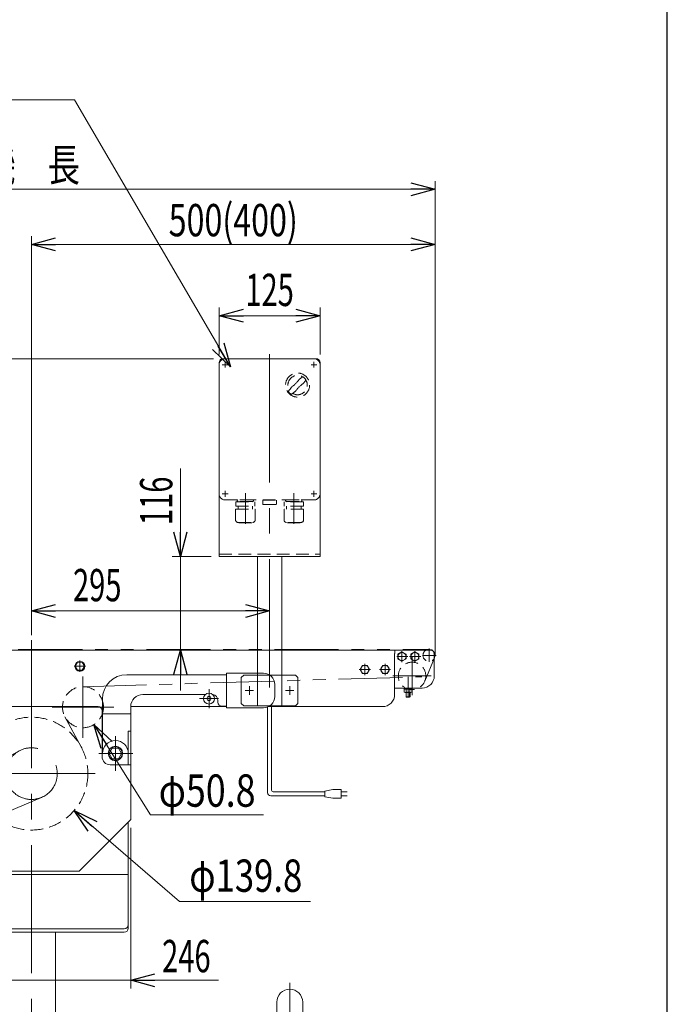
# Model space of a CAD drawing. Units: millimetres. Extents: x -2865 to 2865, y -1930 to 1930.
# Drawn here: x 2013 to 2815, y -1180 to 40 of the extents above; entities that cross this region are included whole.
import ezdxf
from ezdxf.enums import TextEntityAlignment as Align

# ---------------------------------------------------------------- set-up
doc = ezdxf.new("R2010")
doc.units = ezdxf.units.MM
doc.header["$LTSCALE"] = 2.5
for name, pattern in [('CENTERX2', [101.6, 63.5, -12.7, 12.7, -12.7]), ('DASHED2', [9.525, 6.35, -3.175]), ('PHANTOM', [63.5, 31.75, -6.35, 6.35, -6.35, 6.35, -6.35])]:
    doc.linetypes.add(name, pattern=pattern)
for name, color, linetype in [('2', 7, 'Continuous'), ('4', 7, 'Continuous'), ('5', 7, 'Continuous'), ('L-2', 7, 'Continuous'), ('Layer0015', 7, 'Continuous'), ('Layer0027', 7, 'Continuous'), ('WAKU0', 7, 'Continuous'), ('ZUWAKU', 7, 'Continuous')]:
    doc.layers.add(name, color=color, linetype=linetype)
doc.styles.add('dcStyle0', font='ＭＳ Ｐゴシック', dxfattribs={"width": 1.6})
doc.dimstyles.new('dc_Diam06', dxfattribs={"dimtxt": 40, "dimasz": 30.000019, "dimexe": 10, "dimexo": 10, "dimgap": 10, "dimtad": 2, "dimtih": 1, "dimtoh": 1, "dimdec": 3, "dimdsep": 46, "dimtxsty": 'dcStyle0', "dimblk1": 'OPEN30', "dimblk2": 'OPEN30', "dimsah": 1, "dimcen": 0.09, "dimclrd": 2, "dimclre": 2, "dimclrt": 2, "dimadec": 0, "dimazin": 2, "dimtfac": 1, "dimtdec": 4, "dimtofl": 0, "dimtmove": 0, "dimatfit": 3, "dimfxl": 1, "dimarcsym": 1})
doc.dimstyles.new('dc_Rotated', dxfattribs={"dimtxt": 40, "dimasz": 30.000019, "dimexe": 10, "dimexo": 10, "dimgap": 10, "dimtad": 3, "dimdsep": 46, "dimtxsty": 'dcStyle0', "dimblk1": 'OPEN30', "dimblk2": 'OPEN30', "dimsah": 1, "dimcen": 0.09, "dimclrd": 2, "dimclre": 2, "dimclrt": 2, "dimadec": 0, "dimazin": 2, "dimtfac": 1, "dimtdec": 4, "dimtmove": 0, "dimatfit": 3, "dimfxl": 1, "dimarcsym": 1})
doc.dimstyles.new('dc_Rotated_F2', dxfattribs={"dimtxt": 40, "dimasz": 30.000019, "dimexe": 0, "dimexo": 10, "dimgap": 12, "dimtad": 3, "dimdsep": 46, "dimtxsty": 'dcStyle0', "dimblk1": 'OPEN30', "dimblk2": 'OPEN30', "dimsah": 1, "dimcen": 0.09, "dimse1": 1, "dimclrd": 2, "dimclre": 2, "dimclrt": 2, "dimadec": 0, "dimazin": 2, "dimtfac": 1, "dimtdec": 4, "dimtmove": 0, "dimatfit": 3, "dimfxl": 1, "dimarcsym": 1})
doc.dimstyles.new('dc_Rotated_F3', dxfattribs={"dimtxt": 40, "dimasz": 30.000019, "dimexe": 10, "dimexo": 10, "dimgap": 10, "dimtad": 3, "dimdsep": 46, "dimtxsty": 'dcStyle0', "dimblk1": 'OPEN30', "dimblk2": 'OPEN30', "dimsah": 1, "dimcen": 0.09, "dimse2": 1, "dimclrd": 2, "dimclre": 2, "dimclrt": 2, "dimadec": 0, "dimazin": 2, "dimtfac": 1, "dimtdec": 4, "dimtmove": 0, "dimatfit": 3, "dimfxl": 1, "dimarcsym": 1})

# ---------------------------------------------------------------- blocks, each defined once
blk = doc.blocks.new('_Open30')
at = {"color": 0, "linetype": 'ByBlock', "lineweight": -2}
for p, q in [((-1, 0.267949), (0, 0)), ((0, 0), (-1, -0.267949)), ((0, 0), (-1, 0))]:
    blk.add_line(p, q, dxfattribs=at)
blk = doc.blocks.new('*D41')
at = {"color": 2, "linetype": 'Continuous', "lineweight": 13}
for p, q in [((2259.8, -375.1), (2259.8, -316.9)), ((2384.8, -375.1), (2384.8, -316.9)), ((2259.8, -326.9), (2384.8, -326.9))]:
    blk.add_line(p, q, dxfattribs=at)
at = {"color": 2, "xscale": 30.00002807615286, "yscale": 29.99989368223643}
for p, rotation in [((2259.8, -326.9), 180), ((2384.8, -326.9), 360)]:
    blk.add_blockref('_Open30', p, dxfattribs=dict(at, rotation=rotation))
at = {"color": 2, "style": 'dcStyle0', "width": 0.6875}
blk.add_text('125', height=40, dxfattribs=at).set_placement((2292.3, -314.9), (2352.3, -314.9), align=Align.FIT)
blk = doc.blocks.new('*D42')
at = {"color": 2, "linetype": 'Continuous', "lineweight": 13}
for p, q in [((2027.3, -722.7), (2027.3, -682.6)), ((2027.3, -692.6), (2322.3, -692.6))]:
    blk.add_line(p, q, dxfattribs=at)
at = {"color": 2, "xscale": 30.00002807615286, "yscale": 29.99989368223643}
for p, rotation in [((2027.3, -692.6), 180), ((2322.3, -692.6), 360)]:
    blk.add_blockref('_Open30', p, dxfattribs=dict(at, rotation=rotation))
at = {"color": 2, "style": 'dcStyle0', "width": 0.6875}
blk.add_text('295', height=40, dxfattribs=at).set_placement((2078.8, -680.6), (2138.8, -680.6), align=Align.FIT)
blk = doc.blocks.new('*D43')
at = {"color": 2, "linetype": 'Continuous', "lineweight": 13}
for p in [(2252.8, -380.1), (1962.7, -741.1)]:
    blk.add_line(p, (1962.7, -380.1), dxfattribs=at)
at = {"color": 2, "xscale": 30.00002807615286, "yscale": 29.99989368223643}
for p, rotation in [((1962.7, -380.1), 90), ((1962.7, -741.1), 270)]:
    blk.add_blockref('_Open30', p, dxfattribs=dict(at, rotation=rotation))
at = {"color": 2, "style": 'dcStyle0', "width": 0.6875}
blk.add_text('361', height=40, rotation=90, dxfattribs=at).set_placement((1950.7, -590.6), (1950.7, -530.6), align=Align.FIT)
blk = doc.blocks.new('*D44')
at = {"color": 2, "linetype": 'Continuous', "lineweight": 13}
for p, q in [((2211.8, -516.2), (2211.8, -625.1)), ((2249.8, -625.1), (2201.8, -625.1)), ((2211.8, -741.1), (2211.8, -625.1)), ((2499.8, -741.1), (2201.8, -741.1)), ((2211.8, -791.1), (2211.8, -741.1))]:
    blk.add_line(p, q, dxfattribs=at)
at = {"color": 2, "xscale": 30.00002807615286, "yscale": 29.99989368223643}
for p, rotation in [((2211.8, -625.1), 270), ((2211.8, -741.1), 90)]:
    blk.add_blockref('_Open30', p, dxfattribs=dict(at, rotation=rotation))
at = {"color": 2, "style": 'dcStyle0', "width": 0.6875}
blk.add_text('116', height=40, rotation=90, dxfattribs=at).set_placement((2201.8, -586.2), (2201.8, -526.2), align=Align.FIT)
blk = doc.blocks.new('*D46')
at = {"color": 2, "linetype": 'Continuous', "lineweight": 13}
for p, q in [((1527.3, -747.1), (1527.3, -160.2)), ((1527.3, -170.2), (2527.3, -170.2)), ((2527.3, -747.1), (2527.3, -160.2))]:
    blk.add_line(p, q, dxfattribs=at)
at = {"color": 2, "xscale": 30.00002807615286, "yscale": 29.99989368223643}
for p, rotation in [((1527.3, -170.2), 180), ((2527.3, -170.2), 360)]:
    blk.add_blockref('_Open30', p, dxfattribs=dict(at, rotation=rotation))
at = {"color": 2, "style": 'dcStyle0', "width": 0.774103}
blk.add_text('機\u3000長', height=40, dxfattribs=at).set_placement((1967.3, -160.2), (2087.3, -160.2), align=Align.FIT)
blk = doc.blocks.new('DC_GROUP_W_TBCUD_RE_010_1_89')
at = {"color": 7, "linetype": 'Continuous', "lineweight": 13}
for p, q in [((1739.8, -769.6), (1785.8, -769.6)), ((1785.8, -769.6), (1785.8, -812.6)), ((1909.3, -771.6), (1785.8, -771.6)), ((2268.8, -771.6), (2145.3, -771.6)), ((2268.8, -812.6), (2268.8, -769.6)), ((2268.8, -769.6), (2314.8, -769.6)), ((1725.8, -798.6), (1725.8, -783.6)), ((2328.8, -783.6), (2328.8, -798.6)), ((1796.3, -803.6), (1796.3, -805.6)), ((1889.3, -796.1), (1811.9, -796.1)), ((1939.3, -869.1), (1939.3, -801.6)), ((2115.3, -801.6), (2115.3, -869.1)), ((2242.6, -796.1), (2165.3, -796.1)), ((2258.3, -805.6), (2258.3, -803.6)), ((1785.8, -812.6), (1739.8, -812.6)), ((1904.3, -811.1), (1904.3, -951.1)), ((1939.8, -816.1), (1939.8, -873.1)), ((1944.8, -811.1), (2109.8, -811.1)), ((2114.8, -873.1), (2114.8, -816.1)), ((2150.3, -951.1), (2150.3, -811.1)), ((2268.8, -810.6), (2263.3, -810.6)), ((2314.8, -812.6), (2268.8, -812.6)), ((1904.3, -820.1), (1939.3, -820.1)), ((2115.3, -820.1), (2150.3, -820.1)), ((1904.3, -841.6), (1907.3, -841.6)), ((1907.3, -883.1), (1907.3, -841.6)), ((2147.3, -841.6), (2147.3, -883.1)), ((2147.3, -841.6), (2150.3, -841.6)), ((1904.3, -883.1), (1929.8, -883.1)), ((2124.8, -883.1), (2150.3, -883.1)), ((1904.3, -892.7), (1773.4, -947.5)), ((1760.6, -961.1), (1836.7, -925.6)), ((1850, -930.5), (1885.5, -1006.6)), ((1904.3, -951.1), (1968.3, -1015.1)), ((2086.3, -1015.1), (2150.3, -951.1)), ((1907.3, -1085.6), (1907.3, -954.1)), ((2147.3, -954.1), (2147.3, -1085.6)), ((1791.2, -1050.5), (1755.7, -974.4)), ((1771.7, -983), (1762.8, -987.1)), ((1754.2, -1007), (1767.1, -998.9)), ((1764.1, -1030.2), (1753.9, -1008.3)), ((1907.3, -1010.9), (1823.2, -1054.3)), ((1880.7, -1019.9), (1804.5, -1055.4)), ((1968.3, -1015.1), (2086.3, -1015.1)), ((1779.8, -1026.1), (1765.3, -1030.7)), ((1794.9, -1032.8), (1786, -1037)), ((2142.3, -1086.3), (1912.3, -1086.3)), ((2142.3, -1090.6), (1912.3, -1090.6))]:
    blk.add_line(p, q, dxfattribs=at)
at = {"color": 3, "linetype": 'CENTERX2', "lineweight": 13}
for p, q in [((1963.4, -773.7), (1963.4, -849.9)), ((2091.1, -849.9), (2091.1, -773.7)), ((1807.3, -812.9), (1807.3, -789.4)), ((2247.3, -789.4), (2247.3, -812.9)), ((1819, -801.1), (1795.5, -801.1)), ((2259, -801.1), (2235.5, -801.1)), ((2001.5, -811.8), (1925.3, -811.8)), ((2129.2, -811.8), (2053, -811.8)), ((1923.3, -890.6), (1923.3, -847.7)), ((2131.3, -847.7), (2131.3, -890.6)), ((2012.7, -865.7), (1827.6, -960.3)), ((1943.6, -869.1), (1901.8, -869.1)), ((2152.7, -869.1), (2110.9, -869.1)), ((1947.3, -894.1), (2107.3, -894.1)), ((1838.4, -941.7), (1843.8, -926.9)), ((2039.7, -923.6), (1848.2, -1004.5)), ((1792.1, -929.3), (1849.4, -1052.2)), ((1824.4, -951.2), (1853.3, -1013.3)), ((1873.4, -965.9), (1750.8, -1023.1)), ((1771.9, -972.7), (1757, -967.3)), ((1869.4, -1008.2), (1884.2, -1013.7)), ((1802.9, -1039.3), (1797.5, -1054.1))]:
    blk.add_line(p, q, dxfattribs=at)
at = {"color": 7, "linetype": 'Continuous', "lineweight": 18}
blk.add_line((1791.3, -810.6), (1785.8, -810.6), dxfattribs=at)
at = {"color": 140, "linetype": 'PHANTOM', "lineweight": 13}
for p, q in [((1965.7, -860.9), (1985.8, -823.9)), ((2068.7, -823.9), (2088.8, -860.9))]:
    blk.add_line(p, q, dxfattribs=at)
at = {"color": 3, "linetype": 'Continuous', "lineweight": 13}
blk.add_line((2147.3, -1019.1), (1907.3, -1019.1), dxfattribs=at)
at = {"color": 4, "linetype": 'DASHED2', "lineweight": 13}
for centre, radius in [((1963.4, -811.8), 25.4), ((2091.1, -811.8), 25.4), ((2027.3, -894.1), 69.9)]:
    blk.add_circle(centre, radius, dxfattribs=at)
at = {"color": 7, "linetype": 'Continuous', "lineweight": 13}
for centre, radius in [((1807.3, -801.1), 6.8), ((2247.3, -801.1), 6.8), ((1820.6, -990.5), 49.5)]:
    blk.add_circle(centre, radius, dxfattribs=at)
at = {"color": 3, "linetype": 'CENTERX2', "lineweight": 13}
for centre, radius in [((2027.3, -894.1), 32), ((1838.7, -982), 24.4)]:
    blk.add_circle(centre, radius, dxfattribs=at)
at = {"color": 3, "linetype": 'Continuous', "lineweight": 13}
for radius in [5, 3]:
    blk.add_circle((1766.2, -1015.8), radius, dxfattribs=at)
at = {"color": 7, "linetype": 'Continuous', "lineweight": 13}
for centre, radius, start, end in [((1739.8, -783.6), 14, 90, 180), ((1909.3, -801.6), 30, 0, 90), ((2145.3, -801.6), 30, 90, 180), ((2314.8, -783.6), 14, 0, 90), ((1739.8, -798.6), 14, 180, 270), ((1803.8, -803.6), 7.5, 99.3128, 180), ((1889.3, -811.1), 15, 0, 90), ((2165.3, -811.1), 15, 90, 180), ((2250.8, -803.6), 7.5, 0, 80.6872), ((2314.8, -798.6), 14, 270, 0), ((1791.3, -805.6), 5, 270, 0), ((1944.8, -816.1), 5, 90, 180), ((2109.8, -816.1), 5, 0, 90), ((2263.3, -805.6), 5, 180, 270), ((1923.3, -869.1), 16, 0, 180), ((2131.3, -869.1), 16, 0, 180), ((1929.8, -873.1), 10, 270, 0), ((2124.8, -873.1), 10, 180, 270), ((1840.9, -934.7), 10, 25, 115), ((1796.1, -1001.9), 59, 112.6983, 297.3017), ((1764.8, -970.2), 10, 115, 205), ((1763.2, -988), 1, 115, 205), ((1754.8, -1007.8), 1, 122.1212, 205), ((1876.4, -1010.8), 10, 295, 25), ((1765, -1029.8), 1, 205, 287.8788), ((1785.6, -1036.1), 1, 205, 295), ((1800.3, -1046.3), 10, 205, 295), ((1912.3, -1081.3), 5, 180, 270), ((2142.3, -1081.3), 5, 270, 0), ((1912.3, -1085.6), 5, 180, 270), ((2142.3, -1085.6), 5, 270, 0)]:
    blk.add_arc(centre, radius, start, end, dxfattribs=at)
at = {"color": 3, "linetype": 'CENTERX2', "lineweight": 13}
for start, end in [(59.3, 77.5194), (149.3, 167.5194), (329.3, 347.5194), (239.3, 257.5194)]:
    blk.add_arc((1820.6, -990.5), 60, start, end, dxfattribs=at)
blk = doc.blocks.new('*D124')
at = {"color": 2, "linetype": 'Continuous', "lineweight": 13}
for p, q in [((2210.8, -1052.5), (2080.2, -939.8)), ((2372.8, -1052.5), (2210.8, -1052.5))]:
    blk.add_line(p, q, dxfattribs=at)
at = {"color": 2, "xscale": 30.00002807615286, "yscale": 29.99989368223643, "rotation": 139.2135559311029}
blk.add_blockref('_Open30', (2080.2, -939.8), dxfattribs=at)
at = {"color": 2, "style": 'dcStyle0', "width": 0.751275}
blk.add_text('φ139.8', height=40, dxfattribs=at).set_placement((2222.8, -1040.5), (2362.8, -1040.5), align=Align.FIT)
blk = doc.blocks.new('*D125')
at = {"color": 2, "linetype": 'Continuous', "lineweight": 13}
for p, q in [((2174.9, -945.1), (2104.6, -833.3)), ((2314.9, -945.1), (2174.9, -945.1))]:
    blk.add_line(p, q, dxfattribs=at)
at = {"color": 2, "xscale": 30.00002807615286, "yscale": 29.99989368223643, "rotation": 122.156373590817}
blk.add_blockref('_Open30', (2104.6, -833.3), dxfattribs=at)
at = {"color": 2, "style": 'dcStyle0', "width": 0.763073}
blk.add_text('φ50.8', height=40, dxfattribs=at).set_placement((2184.9, -935.1), (2304.9, -935.1), align=Align.FIT)
blk = doc.blocks.new('*D126')
at = {"color": 2, "linetype": 'Continuous', "lineweight": 13}
for p, q in [((1748.3, -684.5), (1888.3, -684.5)), ((1888.3, -684.5), (1950.5, -789.9))]:
    blk.add_line(p, q, dxfattribs=at)
at = {"color": 2, "xscale": 30.00002807615286, "yscale": 29.99989368223643, "rotation": 300.5256917558004}
blk.add_blockref('_Open30', (1950.5, -789.9), dxfattribs=at)
at = {"color": 2, "style": 'dcStyle0', "width": 0.763073}
blk.add_text('φ50.8', height=40, dxfattribs=at).set_placement((1758.3, -674.5), (1878.3, -674.5), align=Align.FIT)
blk = doc.blocks.new('*D164')
at = {"color": 2, "linetype": 'Continuous', "lineweight": 13}
for p, q in [((2027.3, -718.7), (2027.3, -228.5)), ((2527.3, -737.6), (2527.3, -228.5)), ((2027.3, -238.5), (2527.3, -238.5))]:
    blk.add_line(p, q, dxfattribs=at)
at = {"color": 2, "xscale": 30.00002807615286, "yscale": 29.99989368223643}
for p, rotation in [((2027.3, -238.5), 180), ((2527.3, -238.5), 360)]:
    blk.add_blockref('_Open30', p, dxfattribs=dict(at, rotation=rotation))
at = {"color": 2, "style": 'dcStyle0', "width": 0.761909}
blk.add_text('500(400)', height=40, dxfattribs=at).set_placement((2197.3, -228.5), (2357.3, -228.5), align=Align.FIT)
blk = doc.blocks.new('*D274')
at = {"color": 2, "linetype": 'Continuous', "lineweight": 13}
for p, q in [((1904.3, -961.1), (1904.3, -1160.1)), ((2150.3, -961.1), (2150.3, -1160.1)), ((1904.3, -1150.1), (2150.3, -1150.1)), ((2259.2, -1150.1), (2150.3, -1150.1))]:
    blk.add_line(p, q, dxfattribs=at)
at = {"color": 2, "xscale": 30.00002807615286, "yscale": 29.99989368223643, "rotation": 180}
blk.add_blockref('_Open30', (2150.3, -1150.1), dxfattribs=at)
at = {"color": 2, "style": 'dcStyle0', "width": 0.6875}
blk.add_text('246', height=40, dxfattribs=at).set_placement((2189.2, -1140.1), (2249.2, -1140.1), align=Align.FIT)
blk = doc.blocks.new('DC_GROUP_W_TBCUD_RE_010_1_196')
at = {"color": 2, "linetype": 'Continuous', "lineweight": 13}
for p, q in [((2080.5, -59.4), (1635.8, -59.4)), ((2273.7, -390.4), (2080.5, -59.4))]:
    blk.add_line(p, q, dxfattribs=at)
at = {"color": 2, "xscale": 30.00002807615286, "yscale": 29.99989368223643, "rotation": 300.2722158565683}
blk.add_blockref('_Open30', (2273.7, -390.4), dxfattribs=at)
at = {"color": 2, "style": 'dcStyle0', "width": 0.760557}
blk.add_text('IVH:汎用インバータ', height=40, dxfattribs=at).set_placement((1640.4, -53.4), (2000.4, -53.4), align=Align.FIT)
blk = doc.blocks.new('DC_GROUP_W_TBCUD_RE_010_1_204')
at = {"layer": 'Layer0027', "color": 140, "linetype": 'PHANTOM', "lineweight": 13}
for p, q in [((1802.3, 264.8), (1802.3, 282.8)), ((1812.3, 282.8), (1812.3, 264.8)), ((2242.3, 264.8), (2242.3, 282.8)), ((2252.3, 282.8), (2252.3, 264.8))]:
    blk.add_line(p, q, dxfattribs=at)
at = {"layer": 'Layer0027', "color": 3, "linetype": 'CENTERX2', "lineweight": 13}
for p, q in [((2247.3, 261.5), (2247.3, 286.9)), ((1974.2, -761.1), (1960.3, -761.1)), ((2094.2, -761.1), (2080.3, -761.1)), ((1807.3, -812.9), (1807.3, -789.4)), ((2247.3, -789.4), (2247.3, -812.9)), ((1819, -801.1), (1795.5, -801.1)), ((2259, -801.1), (2235.5, -801.1))]:
    blk.add_line(p, q, dxfattribs=at)
at = {"layer": 'Layer0027', "color": 3, "linetype": 'Continuous', "lineweight": 13}
for p, q in [((1800.5, 263.8), (1800.5, 264.8)), ((1800.5, 264.8), (1814.1, 264.8)), ((1814.1, 263.8), (1800.5, 263.8)), ((1810, 261.5), (1804.5, 261.5)), ((1814.1, 264.8), (1814.1, 263.8)), ((2240.5, 263.8), (2240.5, 264.8)), ((2240.5, 264.8), (2254.1, 264.8)), ((2254.1, 263.8), (2240.5, 263.8)), ((2250, 261.5), (2244.5, 261.5)), ((2254.1, 264.8), (2254.1, 263.8)), ((1961.5, -761.1), (1964.4, -756.1)), ((1964.4, -756.1), (1970.1, -756.1)), ((1970.1, -756.1), (1973, -761.1)), ((2081.5, -761.1), (2084.4, -756.1)), ((2084.4, -756.1), (2090.1, -756.1)), ((2090.1, -756.1), (2093, -761.1)), ((1964.4, -766.1), (1961.5, -761.1)), ((1970.1, -766.1), (1964.4, -766.1)), ((1973, -761.1), (1970.1, -766.1)), ((2084.4, -766.1), (2081.5, -761.1)), ((2090.1, -766.1), (2084.4, -766.1)), ((2093, -761.1), (2090.1, -766.1)), ((1915.7, -869.1), (1919.5, -862.6)), ((1919.5, -862.6), (1927, -862.6)), ((1927, -862.6), (1930.8, -869.1)), ((2123.7, -869.1), (2127.5, -862.6)), ((2127.5, -862.6), (2135, -862.6)), ((2135, -862.6), (2138.8, -869.1)), ((1919.5, -875.6), (1915.7, -869.1)), ((1927, -875.6), (1919.5, -875.6)), ((1930.8, -869.1), (1927, -875.6)), ((2127.5, -875.6), (2123.7, -869.1)), ((2135, -875.6), (2127.5, -875.6)), ((2138.8, -869.1), (2135, -875.6))]:
    blk.add_line(p, q, dxfattribs=at)
at = {"layer": 'Layer0027', "color": 7, "linetype": 'Continuous', "lineweight": 13}
for p, q in [((1804.4, -801.1), (1805.8, -798.6)), ((1805.8, -803.6), (1804.4, -801.1)), ((1805.8, -798.6), (1808.7, -798.6)), ((1808.7, -803.6), (1805.8, -803.6)), ((1808.7, -798.6), (1810.1, -801.1)), ((1810.1, -801.1), (1808.7, -803.6)), ((2244.4, -801.1), (2245.8, -798.6)), ((2245.8, -803.6), (2244.4, -801.1)), ((2245.8, -798.6), (2248.7, -798.6)), ((2248.7, -803.6), (2245.8, -803.6)), ((2248.7, -798.6), (2250.1, -801.1)), ((2250.1, -801.1), (2248.7, -803.6))]:
    blk.add_line(p, q, dxfattribs=at)
at = {"layer": 'Layer0027', "color": 3, "linetype": 'Continuous', "lineweight": 13}
for centre, radius in [((1967.3, -761.1), 6.1), ((2087.3, -761.1), 6.1), ((1807.3, -801.1), 6.8), ((2247.3, -801.1), 6.8), ((1923.3, -869.1), 9), ((1923.3, -869.1), 8.5), ((2131.3, -869.1), 9), ((2131.3, -869.1), 8.5)]:
    blk.add_circle(centre, radius, dxfattribs=at)
for centre, start, end in [((1804.5, 263.8), 180, 270), ((1810, 263.8), 270, 0), ((2244.5, 263.8), 180, 270), ((2250, 263.8), 270, 0)]:
    blk.add_arc(centre, 2.3, start, end, dxfattribs=at)
blk = doc.blocks.new('DC_GROUP_W_TBCUD_RE_010_1_205')
at = {"layer": 'Layer0027', "color": 3, "linetype": 'CENTERX2', "lineweight": 13}
for p, q in [((1967.3, -753.8), (1967.3, -768.5)), ((2087.3, -753.9), (2087.3, -768.2))]:
    blk.add_line(p, q, dxfattribs=at)
blk = doc.blocks.new('DC_GROUP_W_TBCUD_RE_010_1_203')
at = {"layer": 'Layer0027', "linetype": 'Continuous'}
for name in ['DC_GROUP_W_TBCUD_RE_010_1_204', 'DC_GROUP_W_TBCUD_RE_010_1_205']:
    blk.add_blockref(name, (0, 0), dxfattribs=at)
blk = doc.blocks.new('DC_GROUP_W_TBCUD_RE_010_1_258')
at = {"layer": 'WAKU0', "color": 4, "linetype": 'DASHED2', "lineweight": 13}
for p, q in [((2259.8, -547.6), (2259.8, -387.6)), ((2267.3, -380.1), (2377.3, -380.1)), ((2384.8, -387.6), (2384.8, -547.6)), ((2377.3, -555.1), (2267.3, -555.1)), ((2313.8, -555.4), (2330.8, -555.4)), ((2313.8, -560.4), (2313.8, -555.4)), ((2314.8, -560.9), (2314.4, -560.9)), ((2329.8, -560.9), (2314.8, -560.9)), ((2329.8, -560.9), (2330.1, -560.9)), ((2330.8, -555.4), (2330.8, -560.4))]:
    blk.add_line(p, q, dxfattribs=at)
at = {"layer": 'WAKU0', "color": 3, "linetype": 'CENTERX2', "lineweight": 13}
for p, q in [((2263.7, -387.6), (2270.9, -387.6)), ((2267.3, -384), (2267.3, -391.2)), ((2373.7, -387.6), (2380.9, -387.6)), ((2377.3, -384), (2377.3, -391.2)), ((2263.7, -547.6), (2270.9, -547.6)), ((2267.3, -544), (2267.3, -551.2)), ((2373.7, -547.6), (2380.9, -547.6)), ((2377.3, -544), (2377.3, -551.2))]:
    blk.add_line(p, q, dxfattribs=at)
at = {"layer": 'WAKU0', "color": 4, "linetype": 'DASHED2', "lineweight": 13}
blk.add_circle((2357, -412.8), 14.9, dxfattribs=at)
for centre, radius, start, end in [((2267.3, -387.6), 7.5, 90, 180), ((2377.3, -387.6), 7.5, 0, 90), ((2357, -412.8), 12, 238.76, 211.24), ((2326.6, -382.4), 40, 305.931, 324.069), ((2387.4, -443.2), 40, 125.9312, 144.0687), ((2407.4, -463.2), 75, 126.0595, 130.1778), ((2306.7, -362.5), 75, 319.822, 323.941), ((2407.4, -463.2), 75, 139.8222, 145.5849), ((2357, -412.8), 14, 214.758, 235.242), ((2306.7, -362.5), 75, 304.415, 310.178), ((2267.3, -547.6), 7.5, 180, 270), ((2377.3, -547.6), 7.5, 270, 0), ((2315, -559.2), 1.74, 225.4782, 252.2327), ((2329.5, -559.2), 1.74, 287.7673, 314.5218)]:
    blk.add_arc(centre, radius, start, end, dxfattribs=at)
blk = doc.blocks.new('DC_GROUP_W_TBCUD_RE_010_1_259')
at = {"layer": 'WAKU0', "color": 4, "linetype": 'DASHED2', "lineweight": 13}
for p, q in [((2364.2, -557.3), (2340.4, -557.3)), ((2340.4, -562.7), (2340.4, -557.3)), ((2342.2, -556), (2342.2, -556.1)), ((2343.1, -555.1), (2361.4, -555.1)), ((2343.1, -557), (2361.4, -557)), ((2360.9, -557), (2361.3, -557.3)), ((2362.3, -556), (2362.3, -556.1)), ((2364.2, -562.7), (2364.2, -557.3)), ((2364.4, -566.7), (2340.2, -566.7)), ((2340.2, -579.9), (2340.2, -566.7)), ((2364.2, -562.7), (2340.4, -562.7)), ((2343.3, -562.7), (2343.3, -566.7)), ((2361.3, -562.7), (2361.3, -566.7)), ((2364.4, -579.9), (2364.4, -566.7)), ((2361.4, -582.9), (2343.2, -582.9)), ((2360.2, -583.3), (2344.4, -583.3)), ((2360.2, -583.3), (2360.2, -582.9))]:
    blk.add_line(p, q, dxfattribs=at)
at = {"layer": 'WAKU0', "color": 140, "linetype": 'PHANTOM', "lineweight": 13}
for p, q in [((2343.6, -557), (2343.2, -557.3)), ((2344.4, -583.3), (2344.4, -582.9))]:
    blk.add_line(p, q, dxfattribs=at)
at = {"layer": 'WAKU0', "color": 4, "linetype": 'DASHED2', "lineweight": 13}
for centre, radius, start, end in [((2343.1, -556), 0.9, 90, 180), ((2343.1, -556.1), 0.9, 180, 270), ((2361.4, -556), 0.9, 0, 90), ((2361.4, -556.1), 0.9, 270, 0), ((2343.2, -579.9), 3, 180, 270), ((2361.4, -579.9), 3, 270, 0)]:
    blk.add_arc(centre, radius, start, end, dxfattribs=at)
blk = doc.blocks.new('DC_GROUP_W_TBCUD_RE_010_1_260')
at = {"layer": 'WAKU0', "color": 4, "linetype": 'DASHED2', "lineweight": 13}
for p, q in [((2280.4, -557.3), (2304.2, -557.3)), ((2280.4, -562.7), (2280.4, -557.3)), ((2282.2, -556), (2282.2, -556.1)), ((2301.4, -555.1), (2283.1, -555.1)), ((2301.4, -557), (2283.1, -557)), ((2283.6, -557), (2283.2, -557.3)), ((2302.3, -556), (2302.3, -556.1)), ((2304.2, -562.7), (2304.2, -557.3)), ((2280.2, -566.7), (2304.4, -566.7)), ((2280.2, -579.9), (2280.2, -566.7)), ((2280.4, -562.7), (2304.2, -562.7)), ((2283.3, -562.7), (2283.3, -566.7)), ((2301.3, -562.7), (2301.3, -566.7)), ((2304.4, -579.9), (2304.4, -566.7)), ((2283.2, -582.9), (2301.4, -582.9)), ((2284.4, -583.3), (2284.4, -582.9)), ((2284.4, -583.3), (2300.2, -583.3))]:
    blk.add_line(p, q, dxfattribs=at)
at = {"layer": 'WAKU0', "color": 140, "linetype": 'PHANTOM', "lineweight": 13}
for p, q in [((2300.9, -557), (2301.3, -557.3)), ((2300.2, -583.3), (2300.2, -582.9))]:
    blk.add_line(p, q, dxfattribs=at)
at = {"layer": 'WAKU0', "color": 4, "linetype": 'DASHED2', "lineweight": 13}
for centre, radius, start, end in [((2283.1, -556), 0.9, 90, 180), ((2283.1, -556.1), 0.9, 180, 270), ((2301.4, -556), 0.9, 360, 90), ((2301.4, -556.1), 0.9, 270, 360), ((2283.2, -579.9), 3, 180, 270), ((2301.4, -579.9), 3, 270, 360)]:
    blk.add_arc(centre, radius, start, end, dxfattribs=at)
blk = doc.blocks.new('DC_GROUP_W_TBCUD_RE_010_1_257')
at = {"layer": 'WAKU0', "color": 3, "linetype": 'CENTERX2', "lineweight": 13}
for p, q in [((2292.3, -546.8), (2292.3, -584.8)), ((2352.3, -546.8), (2352.3, -584.8))]:
    blk.add_line(p, q, dxfattribs=at)
at = {"layer": 'WAKU0', "linetype": 'Continuous'}
for name in ['DC_GROUP_W_TBCUD_RE_010_1_258', 'DC_GROUP_W_TBCUD_RE_010_1_260', 'DC_GROUP_W_TBCUD_RE_010_1_259']:
    blk.add_blockref(name, (0, 0), dxfattribs=at)
blk = doc.blocks.new('DC_GROUP_W_TBCUD_RE_010_1_26')
at = {"layer": '4', "color": 3, "linetype": 'CENTERX2', "lineweight": 13}
for p, q in [((2322.3, -374.6), (2322.3, -812.6)), ((2302.5, -791.1), (2292, -791.1)), ((2297.3, -796.4), (2297.3, -785.9)), ((2352.5, -791.1), (2342, -791.1)), ((2347.3, -796.4), (2347.3, -785.9))]:
    blk.add_line(p, q, dxfattribs=at)
at = {"layer": '4', "color": 7, "linetype": 'Continuous', "lineweight": 13}
for p, q in [((2259.8, -385.1), (2259.8, -625.1)), ((2379.8, -380.1), (2264.8, -380.1)), ((2384.8, -385.1), (2384.8, -625.1)), ((2384.8, -625.1), (2259.8, -625.1)), ((2307.3, -741.1), (2307.3, -625.1)), ((2337.3, -741.1), (2337.3, -625.1))]:
    blk.add_line(p, q, dxfattribs=at)
at = {"layer": '4', "color": 91, "linetype": 'PHANTOM', "lineweight": 13}
for p, q in [((2270.9, -387.6), (2263.7, -387.6)), ((2267.3, -384), (2267.3, -391.2)), ((2380.9, -387.6), (2373.7, -387.6)), ((2377.3, -384), (2377.3, -391.1)), ((2270.9, -547.6), (2264.1, -547.6)), ((2267.3, -544), (2267.3, -550.5)), ((2380.9, -547.6), (2373.7, -547.6)), ((2377.3, -544), (2377.3, -551.2)), ((2307.3, -810.1), (2307.3, -741.1)), ((2337.3, -810.1), (2337.3, -741.1)), ((2287.3, -775.1), (2290.3, -772.1)), ((2287.3, -775.1), (2287.3, -807.1)), ((2354.3, -772.1), (2290.3, -772.1)), ((2354.3, -772.1), (2357.3, -775.1)), ((2357.3, -807.1), (2357.3, -775.1)), ((2287.3, -807.1), (2290.3, -810.1)), ((2290.3, -810.1), (2354.3, -810.1)), ((2357.3, -807.1), (2354.3, -810.1))]:
    blk.add_line(p, q, dxfattribs=at)
at = {"layer": '4', "color": 4, "linetype": 'DASHED2', "lineweight": 13}
blk.add_line((2259.8, -622.1), (2384.8, -622.1), dxfattribs=at)
at = {"layer": '4', "color": 7, "linetype": 'Continuous', "lineweight": 13}
for centre, start, end in [((2264.8, -385.1), 90, 180), ((2379.8, -385.1), 0, 90)]:
    blk.add_arc(centre, 5, start, end, dxfattribs=at)
blk = doc.blocks.new('DC_GROUP_W_TBCUD_RE_010_1_27')
at = {"layer": 'L-2', "color": 7, "linetype": 'Continuous', "lineweight": 13}
for p, q in [((2502.3, -743.4), (2497.3, -746.2)), ((2507.3, -746.2), (2502.3, -743.4)), ((2497.3, -746.2), (2497.3, -752)), ((2497.3, -752), (2502.3, -754.9)), ((2502.3, -754.9), (2507.3, -752)), ((2507.3, -752), (2507.3, -746.2))]:
    blk.add_line(p, q, dxfattribs=at)
at = {"layer": 'L-2', "color": 3, "linetype": 'CENTERX2', "lineweight": 13}
for p, q in [((2502.3, -756.1), (2502.3, -742.2)), ((2509.7, -749.1), (2495.8, -749.1))]:
    blk.add_line(p, q, dxfattribs=at)
at = {"layer": 'L-2', "color": 3, "linetype": 'Continuous', "lineweight": 13}
blk.add_circle((2502.3, -749.1), 5, dxfattribs=at)
blk = doc.blocks.new('DC_GROUP_W_TBCUD_RE_010_1_30')
at = {"layer": 'L-2', "color": 7, "linetype": 'Continuous', "lineweight": 13}
for p, q in [((2486.3, -743.4), (2481.3, -746.2)), ((2491.3, -746.2), (2486.3, -743.4)), ((2481.3, -746.2), (2481.3, -752)), ((2481.3, -752), (2486.3, -754.9)), ((2486.3, -754.9), (2491.3, -752)), ((2491.3, -752), (2491.3, -746.2))]:
    blk.add_line(p, q, dxfattribs=at)
at = {"layer": 'L-2', "color": 3, "linetype": 'CENTERX2', "lineweight": 13}
for p, q in [((2486.3, -756.1), (2486.3, -742.2)), ((2493.7, -749.1), (2479.8, -749.1))]:
    blk.add_line(p, q, dxfattribs=at)
at = {"layer": 'L-2', "color": 3, "linetype": 'Continuous', "lineweight": 13}
blk.add_circle((2486.3, -749.1), 5, dxfattribs=at)
blk = doc.blocks.new('DC_GROUP_W_TBCUD_RE_010_1_31')
at = {"layer": 'L-2', "color": 7, "linetype": 'Continuous', "lineweight": 13}
for p, q in [((2477.3, -741.1), (2521.3, -741.1)), ((2477.3, -745.1), (2477.3, -741.1)), ((2526.3, -746.1), (2526.3, -773.1)), ((2511.3, -788.1), (2477.7, -788.1))]:
    blk.add_line(p, q, dxfattribs=at)
for centre, radius, start, end in [((2521.3, -746.1), 5, 0, 90), ((2511.3, -773.1), 15, 270, 360), ((2477.7, -783.1), 5, 264.4658, 270)]:
    blk.add_arc(centre, radius, start, end, dxfattribs=at)
blk = doc.blocks.new('DC_GROUP_W_TBCUD_RE_010_1_32')
at = {"layer": 'L-2', "color": 3, "linetype": 'CENTERX2', "lineweight": 13}
blk.add_line((2493.8, -774.3), (2493.8, -799.8), dxfattribs=at)
at = {"layer": 'L-2', "color": 7, "linetype": 'Continuous', "lineweight": 13}
for p, q in [((2489.1, -789.4), (2498.4, -789.4)), ((2489.1, -793.1), (2489.1, -789.4)), ((2489.2, -788.1), (2498.4, -788.1)), ((2489.2, -789.4), (2489.2, -788.1)), ((2491.4, -789.4), (2491.4, -793.1)), ((2496.1, -789.4), (2496.1, -793.1)), ((2498.4, -788.1), (2498.4, -789.4)), ((2498.4, -789.4), (2498.4, -793.1)), ((2497.2, -793.4), (2490.3, -793.4)), ((2491.3, -798.9), (2491.3, -793.4)), ((2491.3, -798.9), (2491.7, -799.3)), ((2491.7, -799.3), (2495.8, -799.3)), ((2495.8, -799.3), (2496.3, -798.9)), ((2496.3, -793.4), (2496.3, -798.9))]:
    blk.add_line(p, q, dxfattribs=at)
at = {"layer": 'L-2', "color": 6, "linetype": 'Continuous', "lineweight": 13}
for p, q in [((2491.2, -788.1), (2491.2, -789.4)), ((2496.3, -788.1), (2496.3, -789.4))]:
    blk.add_line(p, q, dxfattribs=at)
at = {"layer": 'L-2', "color": 3, "linetype": 'Continuous', "lineweight": 13}
for p, q in [((2496.3, -798.9), (2491.3, -798.9)), ((2491.7, -799.3), (2491.7, -793.4)), ((2495.8, -793.4), (2495.8, -799.3))]:
    blk.add_line(p, q, dxfattribs=at)
at = {"layer": 'L-2', "color": 7, "linetype": 'Continuous', "lineweight": 13}
for centre, radius, start, end in [((2490.3, -791.4), 2.04, 235.6158, 304.3842), ((2493.8, -785.8), 7.64, 252.412, 287.588), ((2497.2, -791.4), 2.04, 235.6158, 304.3842)]:
    blk.add_arc(centre, radius, start, end, dxfattribs=at)
blk = doc.blocks.new('DC_GROUP_W_TBCUD_RE_010_1_28')
at = {"layer": 'Layer0015', "color": 3, "linetype": 'CENTERX2', "lineweight": 13}
for p, q in [((2519.8, -755.8), (2519.8, -739.2)), ((2511.8, -747.6), (2528.5, -747.6))]:
    blk.add_line(p, q, dxfattribs=at)
at = {"layer": 'Layer0015', "color": 4, "linetype": 'DASHED2', "lineweight": 13}
blk.add_arc((2519.8, -747.6), 7.5, 119.9264, 330.0736, dxfattribs=at)
at = {"layer": 'Layer0015', "color": 7, "linetype": 'Continuous', "lineweight": 13}
blk.add_arc((2519.8, -747.6), 7.5, 330.0736, 119.9264, dxfattribs=at)
blk = doc.blocks.new('DC_GROUP_W_TBCUD_RE_010_1_29')
at = {"layer": 'ZUWAKU', "color": 3, "linetype": 'CENTERX2', "lineweight": 13}
for p, q in [((2498.8, -749.3), (2498.8, -796.9)), ((2522.6, -773.1), (2475, -773.1))]:
    blk.add_line(p, q, dxfattribs=at)
at = {"layer": 'ZUWAKU', "color": 4, "linetype": 'DASHED2', "lineweight": 13}
blk.add_circle((2498.8, -773.1), 17, dxfattribs=at)
blk = doc.blocks.new('DC_GROUP_W_TBCUD_RE_010_1_33')
at = {"layer": '2', "color": 3, "linetype": 'CENTERX2', "lineweight": 13}
for p, q in [((2433.3, -765.1), (2447.2, -765.1)), ((2440.3, -772.1), (2440.3, -758.2))]:
    blk.add_line(p, q, dxfattribs=at)
at = {"layer": '2', "color": 7, "linetype": 'Continuous', "lineweight": 13}
for p, q in [((2437.4, -760.1), (2434.5, -765.1)), ((2434.5, -765.1), (2437.4, -770.1)), ((2443.1, -760.1), (2437.4, -760.1)), ((2446, -765.1), (2443.1, -760.1)), ((2443.1, -770.1), (2446, -765.1)), ((2437.4, -770.1), (2443.1, -770.1))]:
    blk.add_line(p, q, dxfattribs=at)
at = {"layer": '2', "color": 3, "linetype": 'Continuous', "lineweight": 13}
blk.add_circle((2440.3, -765.1), 5, dxfattribs=at)
blk = doc.blocks.new('DC_GROUP_W_TBCUD_RE_010_1_34')
at = {"layer": '2', "color": 3, "linetype": 'CENTERX2', "lineweight": 13}
for p, q in [((2458.3, -765.1), (2472.2, -765.1)), ((2465.3, -772.1), (2465.3, -758.2))]:
    blk.add_line(p, q, dxfattribs=at)
at = {"layer": '2', "color": 7, "linetype": 'Continuous', "lineweight": 13}
for p, q in [((2462.4, -760.1), (2459.5, -765.1)), ((2459.5, -765.1), (2462.4, -770.1)), ((2468.1, -760.1), (2462.4, -760.1)), ((2471, -765.1), (2468.1, -760.1)), ((2468.1, -770.1), (2471, -765.1)), ((2462.4, -770.1), (2468.1, -770.1))]:
    blk.add_line(p, q, dxfattribs=at)
at = {"layer": '2', "color": 3, "linetype": 'Continuous', "lineweight": 13}
blk.add_circle((2465.3, -765.1), 5, dxfattribs=at)
blk = doc.blocks.new('DC_GROUP_W_TBCUD_RE_010_1_60')
at = {"layer": '5', "color": 3, "linetype": 'CENTERX2', "lineweight": 13}
for p, q in [((2027.3, -728.7), (2027.3, -1403.2)), ((1707.3, -1153.3), (1707.3, -1301.4)), ((2347.3, -1301.4), (2347.3, -1153.3)), ((2363.3, -1217.1), (1691.3, -1217.1))]:
    blk.add_line(p, q, dxfattribs=at)
at = {"layer": '5', "color": 7, "linetype": 'Continuous', "lineweight": 13}
for p, q in [((1997.3, -1204.6), (1997.3, -1090.6)), ((2057.3, -1204.6), (2057.3, -1090.6)), ((1691.3, -1177.1), (1691.3, -1275.1)), ((1723.3, -1177.1), (1723.3, -1275.1)), ((2331.3, -1276.1), (2331.3, -1177.1)), ((2363.3, -1276.1), (2363.3, -1177.1)), ((1997.3, -1194.1), (1723.3, -1194.1)), ((2331.3, -1194.1), (2057.3, -1194.1)), ((1723.3, -1204.6), (2331.3, -1204.6)), ((1723.3, -1229.6), (2331.3, -1229.6)), ((1997.3, -1229.6), (1997.3, -1242.1)), ((2057.3, -1229.6), (2057.3, -1242.1)), ((1723.3, -1240.1), (2331.3, -1240.1)), ((2057.3, -1242.1), (1997.3, -1242.1)), ((1691.3, -1275.1), (1691.9, -1291.1)), ((1723.3, -1275.1), (1722.6, -1291.1)), ((2331.9, -1291.1), (2331.3, -1276.1)), ((2362.6, -1291.1), (2363.3, -1276.1)), ((1722.6, -1291.1), (1691.9, -1291.1)), ((2362.6, -1291.1), (2331.9, -1291.1))]:
    blk.add_line(p, q, dxfattribs=at)
for centre in [(1707.3, -1177.1), (2347.3, -1177.1)]:
    blk.add_arc(centre, 16, 0, 180, dxfattribs=at)
blk = doc.blocks.new('DC_GROUP_W_TBCUD_RE_010_1_88')
at = {"linetype": 'Continuous'}
blk.add_blockref('DC_GROUP_W_TBCUD_RE_010_1_89', (0, 0), dxfattribs=at)
at = {"linetype": 'Continuous', "lineweight": 13}
dim = blk.add_diameter_dim_2p(p1=(1974.3255, -848.4733), p2=(2080.175, -939.7964), text='φ139.8', dimstyle='dc_Diam06', override={"dimtxt": 40, "dimasz": 30.000019, "dimexe": 10, "dimexo": 10, "dimgap": 12, "dimtad": 2, "dimdec": 3, "dimlfac": 1, "dimzin": 8, "dimtxsty": 'dcStyle0', "dimblk1": 'Open30', "dimblk2": 'Open30', "dimsah": 1, "dimclrd": 2, "dimclre": 2, "dimclrt": 2, "dimazin": 2, "dimtolj": 0, "dimtzin": 8, "dimarcsym": 1}, dxfattribs=at)
dim.commit()
dim.dimension.update_dxf_attribs({"geometry": '*D124', "text_midpoint": (2292.7988, -1052.4939), "dimtype": 163})
blk = doc.blocks.new('DC_GROUP_W_TBCUD_RE_010_1_87')
at = {"linetype": 'Continuous'}
blk.add_blockref('DC_GROUP_W_TBCUD_RE_010_1_88', (0, 0), dxfattribs=at)
at = {"linetype": 'Continuous', "lineweight": 13}
for p1, p2, picture, middle in [((1976.3019, -833.6738), (1950.4993, -789.9146), '*D126', (1818.3412, -684.4992)), ((2077.5812, -790.2906), (2104.6186, -833.2978), '*D125', (2244.9336, -945.145))]:
    dim = blk.add_diameter_dim_2p(p1=p1, p2=p2, text='φ50.8', dimstyle='dc_Diam06', override={"dimtxt": 40, "dimasz": 30.000019, "dimexe": 10, "dimexo": 10, "dimgap": 10, "dimtad": 2, "dimdec": 3, "dimlfac": 1, "dimzin": 8, "dimtxsty": 'dcStyle0', "dimblk1": 'Open30', "dimblk2": 'Open30', "dimsah": 1, "dimclrd": 2, "dimclre": 2, "dimclrt": 2, "dimazin": 2, "dimtolj": 0, "dimtzin": 8, "dimarcsym": 1}, dxfattribs=at)
    dim.commit()
    dim.dimension.update_dxf_attribs({"geometry": picture, "text_midpoint": middle, "dimtype": 163})

msp = doc.modelspace()

# ---------------------------------------------------------------- linework, layer by layer
at = {"color": 140, "linetype": 'PHANTOM', "lineweight": 13}
for p, q in [((1534.75025044, -740.13483105), (2519.75025044, -740.13483105)), ((2514.42660891, -779.71143999), (2526.66629094, -750.53627617)), ((2090.35840949, -786.40501325), (2510.74652354, -774.12758577))]:
    msp.add_line(p, q, dxfattribs=at)
at = {"color": 7, "linetype": 'Continuous', "lineweight": 13}
for p, q in [((1577.25025044, -741.13483105), (2509.75025044, -741.13483105)), ((2477.25025044, -796.13483105), (2477.25025044, -745.13483105)), ((2150.25025044, -811.13483105), (2268.75025044, -811.13483105)), ((2462.25025044, -811.13483105), (2321.05501054, -811.13483105))]:
    msp.add_line(p, q, dxfattribs=at)
at = {"color": 140, "linetype": 'Continuous', "lineweight": 13}
for p, q in [((2319.75025044, -917.68621062), (2319.75025044, -811.71152788)), ((2324.75025044, -914.68621062), (2324.75025044, -811.13483105)), ((2400.80169642, -913.68621062), (2390.80169642, -915.68621062)), ((2410.80169642, -913.68621062), (2400.80169642, -913.68621062)), ((2410.80169642, -924.68621062), (2410.80169642, -913.68621062)), ((2390.80169642, -921.68621062), (2323.75025044, -921.68621062)), ((2390.80169642, -916.68621062), (2326.75025044, -916.68621062)), ((2390.80169642, -915.68621062), (2390.80169642, -922.68621062)), ((2390.80169642, -922.68621062), (2400.80169642, -924.68621062)), ((2400.80169642, -924.68621062), (2410.80169642, -924.68621062)), ((2410.80169642, -916.68621062), (2418.30169642, -916.68621062)), ((2418.30169642, -921.68621062), (2410.80169642, -921.68621062))]:
    msp.add_line(p, q, dxfattribs=at)
at = {"color": 7, "linetype": 'Continuous', "lineweight": 13}
msp.add_arc((2462.25025044, -796.13483105), 15, 270, 0, dxfattribs=at)
at = {"color": 140, "linetype": 'Continuous', "lineweight": 13}
for centre, radius in [((2326.75025044, -914.68621062), 2), ((2323.75025044, -917.68621062), 4)]:
    msp.add_arc(centre, radius, 180, 270, dxfattribs=at)
at = {"layer": 'ZUWAKU', "color": 7, "linetype": 'Continuous', "lineweight": 25}
msp.add_line((2815, -1880), (2815, 1880), dxfattribs=at)

# ---------------------------------------------------------------- block references
at = {"linetype": 'Continuous'}
for name in ['DC_GROUP_W_TBCUD_RE_010_1_203', 'DC_GROUP_W_TBCUD_RE_010_1_196', 'DC_GROUP_W_TBCUD_RE_010_1_257', 'DC_GROUP_W_TBCUD_RE_010_1_87']:
    msp.add_blockref(name, (0, 0), dxfattribs=at)
at = {"layer": '2', "linetype": 'Continuous'}
for name in ['DC_GROUP_W_TBCUD_RE_010_1_33', 'DC_GROUP_W_TBCUD_RE_010_1_34']:
    msp.add_blockref(name, (0, 0), dxfattribs=at)
at = {"layer": '4', "linetype": 'Continuous'}
msp.add_blockref('DC_GROUP_W_TBCUD_RE_010_1_26', (0, 0), dxfattribs=at)
at = {"layer": '5', "linetype": 'Continuous'}
msp.add_blockref('DC_GROUP_W_TBCUD_RE_010_1_60', (0, 0), dxfattribs=at)
at = {"layer": 'L-2', "linetype": 'Continuous'}
for name in ['DC_GROUP_W_TBCUD_RE_010_1_31', 'DC_GROUP_W_TBCUD_RE_010_1_30', 'DC_GROUP_W_TBCUD_RE_010_1_27', 'DC_GROUP_W_TBCUD_RE_010_1_32']:
    msp.add_blockref(name, (0, 0), dxfattribs=at)
at = {"layer": 'Layer0015', "linetype": 'Continuous'}
msp.add_blockref('DC_GROUP_W_TBCUD_RE_010_1_28', (0, 0), dxfattribs=at)
at = {"layer": 'ZUWAKU', "linetype": 'Continuous'}
msp.add_blockref('DC_GROUP_W_TBCUD_RE_010_1_29', (0, 0), dxfattribs=at)

# ---------------------------------------------------------------- dimensions: what is measured, and where the dimension line sits
at = {"linetype": 'Continuous', "lineweight": 13}
for base, p1, p2, text, override, picture, middle in [((2527.25025044, -170.20428393), (1527.25025044, -757.13483105), (2527.25025044, -757.13483105), '機\u3000長', {"dimtxt": 40, "dimasz": 30.000019, "dimexe": 10, "dimexo": 10, "dimgap": 10, "dimtad": 3, "dimtih": 0, "dimtoh": 0, "dimdec": 8, "dimlfac": 1, "dimzin": 8, "dimtxsty": 'dcStyle0', "dimblk1": 'Open30', "dimblk2": 'Open30', "dimsah": 1, "dimclrd": 2, "dimclre": 2, "dimclrt": 2, "dimazin": 2, "dimtofl": 1, "dimtolj": 0, "dimtzin": 8, "dimarcsym": 1}, '*D46', (2027.25025044, -170.20428393)), ((2527.25025044, -238.53976875), (2027.25025044, -728.67060753), (2527.25025044, -747.63483105), '<>(400)', {"dimtxt": 40, "dimasz": 30.000019, "dimexe": 10, "dimexo": 10, "dimgap": 10, "dimtad": 3, "dimtih": 0, "dimtoh": 0, "dimdec": 3, "dimlfac": 1, "dimzin": 8, "dimtxsty": 'dcStyle0', "dimblk1": 'Open30', "dimblk2": 'Open30', "dimsah": 1, "dimclrd": 2, "dimclre": 2, "dimclrt": 2, "dimazin": 2, "dimtofl": 1, "dimtolj": 0, "dimtzin": 8, "dimarcsym": 1}, '*D164', (2277.25025044, -238.53976875))]:
    dim = msp.add_linear_dim(base=base, p1=p1, p2=p2, text=text, dimstyle='dc_Rotated', override=override, dxfattribs=at)
    dim.commit()
    dim.dimension.update_dxf_attribs({"geometry": picture, "text_midpoint": middle, "dimtype": 160})
for base, p1, p2, dimstyle, override, picture, middle in [((2384.75025044, -326.85720444), (2259.75025044, -385.13483105), (2384.75025044, -385.13483105), 'dc_Rotated', {"dimtxt": 40, "dimasz": 30.000019, "dimexe": 10, "dimexo": 10, "dimgap": 12, "dimtad": 3, "dimtih": 0, "dimtoh": 0, "dimdec": 2, "dimlfac": 1, "dimzin": 8, "dimtxsty": 'dcStyle0', "dimblk1": 'Open30', "dimblk2": 'Open30', "dimsah": 1, "dimclrd": 2, "dimclre": 2, "dimclrt": 2, "dimazin": 2, "dimtix": 1, "dimtofl": 1, "dimtolj": 0, "dimtzin": 8, "dimarcsym": 1}, '*D41', (2322.25025044, -326.85720444)), ((2322.25025044, -692.62817225), (2027.25025044, -732.72366515), (2322.25025044, -692.62817225), 'dc_Rotated_F3', {"dimtxt": 40, "dimasz": 30.000019, "dimexe": 10, "dimexo": 10, "dimgap": 12, "dimtad": 3, "dimtih": 0, "dimtoh": 0, "dimdec": 2, "dimlfac": 1, "dimzin": 8, "dimtxsty": 'dcStyle0', "dimblk1": 'Open30', "dimblk2": 'Open30', "dimsah": 1, "dimse2": 1, "dimclrd": 2, "dimclre": 2, "dimclrt": 2, "dimazin": 2, "dimtix": 1, "dimtofl": 1, "dimtolj": 0, "dimtzin": 8, "dimarcsym": 1}, '*D42', (2108.76237716, -692.62817225)), ((2150.25025044, -1150.13342697), (1904.25025044, -951.13483105), (2150.25025044, -951.13483105), 'dc_Rotated', {"dimtxt": 40, "dimasz": 30.000019, "dimexe": 10, "dimexo": 10, "dimgap": 10, "dimtad": 3, "dimtih": 0, "dimtoh": 0, "dimdec": 3, "dimlfac": 1, "dimzin": 8, "dimtxsty": 'dcStyle0', "dimblk1": 'Open30', "dimblk2": 'Open30', "dimsah": 1, "dimclrd": 2, "dimclre": 2, "dimclrt": 2, "dimazin": 2, "dimtofl": 1, "dimtolj": 0, "dimtzin": 8, "dimarcsym": 1}, '*D274', (2219.23025044, -1150.13342697))]:
    dim = msp.add_linear_dim(base=base, p1=p1, p2=p2, dimstyle=dimstyle, override=override, dxfattribs=at)
    dim.commit()
    dim.dimension.update_dxf_attribs({"geometry": picture, "text_midpoint": middle, "dimtype": 160})
for base, p1, p2, dimstyle, override, picture, middle in [((1962.68198968, -380.13483105), (1962.68198968, -741.13483105), (2262.75025044, -380.13483105), 'dc_Rotated_F2', {"dimtxt": 40, "dimasz": 30.000019, "dimexe": 0, "dimexo": 10, "dimgap": 12, "dimtad": 3, "dimtih": 0, "dimtoh": 0, "dimdec": 2, "dimlfac": 1, "dimzin": 8, "dimtxsty": 'dcStyle0', "dimblk1": 'Open30', "dimblk2": 'Open30', "dimsah": 1, "dimse1": 1, "dimclrd": 2, "dimclre": 2, "dimclrt": 2, "dimazin": 2, "dimtix": 1, "dimtofl": 1, "dimtolj": 0, "dimtzin": 8, "dimarcsym": 1}, '*D43', (1962.68198968, -560.63483105)), ((2211.8246961, -625.13483105), (2509.75025044, -741.13483105), (2259.75025044, -625.13483105), 'dc_Rotated', {"dimtxt": 40, "dimasz": 30.000019, "dimexe": 10, "dimexo": 10, "dimgap": 10, "dimtad": 3, "dimtih": 0, "dimtoh": 0, "dimdec": 2, "dimlfac": 1, "dimzin": 8, "dimtxsty": 'dcStyle0', "dimblk1": 'Open30', "dimblk2": 'Open30', "dimsah": 1, "dimclrd": 2, "dimclre": 2, "dimclrt": 2, "dimazin": 2, "dimtofl": 1, "dimtolj": 0, "dimtzin": 8, "dimarcsym": 1}, '*D44', (2211.8246961, -556.15703105))]:
    dim = msp.add_linear_dim(base=base, p1=p1, p2=p2, angle=90, dimstyle=dimstyle, override=override, dxfattribs=at)
    dim.commit()
    dim.dimension.update_dxf_attribs({"geometry": picture, "text_midpoint": middle, "dimtype": 160})

doc.saveas('drawing.dxf')
